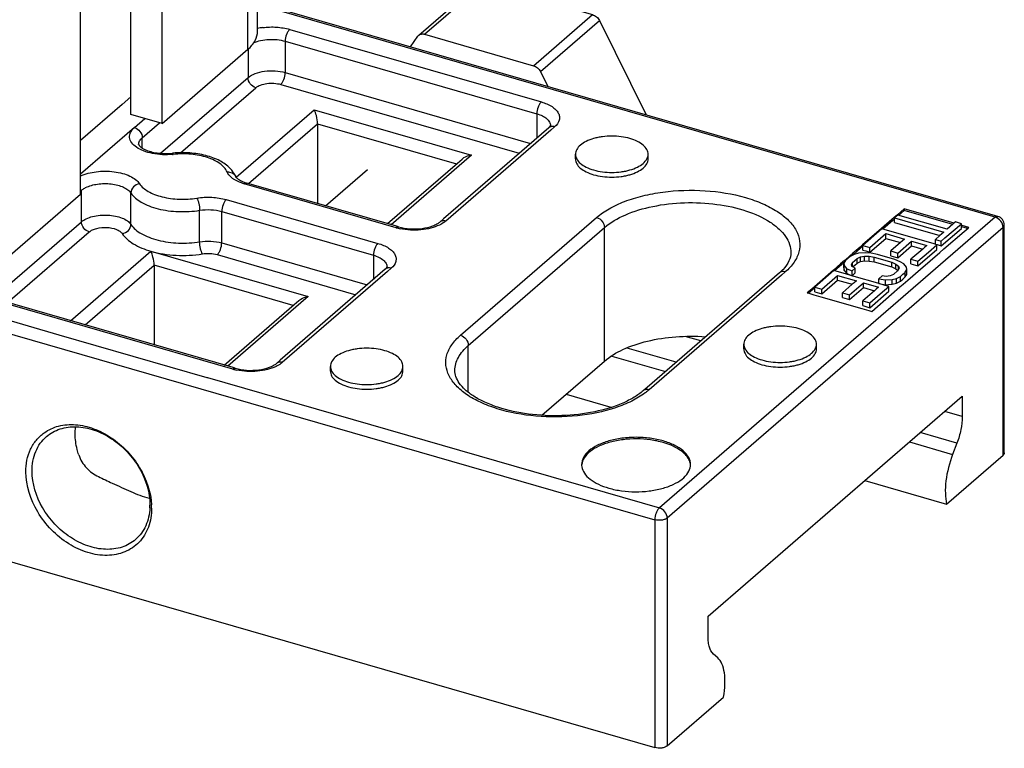
# Model space of a CAD drawing. Units: millimetres. Extents: x -18 to 1990, y -241 to 1272.
# Drawn here: x 1542 to 1596, y 180 to 220 of the extents above; entities that cross this region are included whole.
import ezdxf

# ---------------------------------------------------------------- set-up
doc = ezdxf.new("R2010")
doc.units = ezdxf.units.MM
doc.header["$LTSCALE"] = 46.255
for name, color, linetype in [('NT009_008_16_new_view_6_BL86', 7, 'CONTINUOUS'), ('PR030_024_02_new_view_6_BL97', 7, 'CONTINUOUS'), ('PR970_099_01_new_view_6_BL101', 7, 'CONTINUOUS')]:
    doc.layers.add(name, color=color, linetype=linetype)

# ---------------------------------------------------------------- blocks, each defined once
blk = doc.blocks.new('NT009_008_16_NEW_VIEW_6_BL86', base_point=(1167.461, 216.316))
at = {"layer": 'NT009_008_16_new_view_6_BL86', "color": 7, "linetype": 'Continuous'}
for p, q in [((1163.762, 219.571), (1167.012, 222.385)), ((1167.339, 222.44), (1173.339, 220.708)), ((1173.714, 220.384), (1176.289, 215.181)), ((1163.306, 218.929), (1163.714, 219.518)), ((1163.714, 219.518), (1163.763, 219.571)), ((1164.089, 219.626), (1170.089, 217.894)), ((1170.464, 217.569), (1170.872, 216.745))]:
    blk.add_line(p, q, dxfattribs=at)
at = {"layer": 'NT009_008_16_new_view_6_BL86', "color": 9, "linetype": 'Continuous'}
for p, q in [((1164.089, 219.626), (1167.339, 222.44)), ((1170.089, 217.894), (1173.339, 220.708)), ((1170.464, 217.569), (1173.714, 220.384))]:
    blk.add_line(p, q, dxfattribs=at)
at = {"layer": 'NT009_008_16_new_view_6_BL86', "color": 2, "linetype": 'Continuous'}
blk.add_line((1158.634, 210.174), (1160.938, 212.169), dxfattribs=at)
at = {"layer": 'NT009_008_16_new_view_6_BL86', "color": 7, "linetype": 'Continuous'}
for points, knots in [([(1167.013, 222.386), (1167.033, 222.403), (1167.08, 222.433), (1167.19, 222.466), (1167.282, 222.457), (1167.339, 222.44)], [0, 0, 0, 0, 0.234229, 0.476007, 1, 1, 1, 1]), ([(1173.339, 220.708), (1173.419, 220.685), (1173.57, 220.598), (1173.676, 220.461), (1173.714, 220.384)], [0, 0, 0, 0, 0.48939, 1, 1, 1, 1]), ([(1163.763, 219.571), (1163.783, 219.589), (1163.83, 219.619), (1163.94, 219.651), (1164.032, 219.642), (1164.089, 219.626)], [0, 0, 0, 0, 0.234229, 0.476007, 1, 1, 1, 1]), ([(1170.089, 217.894), (1170.169, 217.871), (1170.32, 217.783), (1170.426, 217.646), (1170.464, 217.569)], [0, 0, 0, 0, 0.48939, 1, 1, 1, 1])]:
    blk.add_open_spline(points, degree=3, knots=knots, dxfattribs=at)
blk = doc.blocks.new('PR030_024_02_NEW_VIEW_6_BL97', base_point=(1155.089, 207.857))
at = {"layer": 'PR030_024_02_new_view_6_BL97', "color": 7, "linetype": 'Continuous'}
for p, q in [((1195.539, 209.624), (1154.892, 221.358)), ((1158.192, 214.689), (1158.192, 210.302)), ((1170.922, 214.473), (1165.136, 209.462)), ((1165.906, 212.531), (1166.155, 212.746)), ((1172.397, 212.753), (1172.397, 213.013)), ((1176.397, 212.753), (1176.397, 213.013)), ((1162.047, 209.189), (1165.906, 212.531)), ((1162.541, 209.046), (1154.302, 211.424)), ((1190.509, 210.007), (1190.132, 209.681)), ((1190.509, 209.921), (1190.193, 209.646)), ((1190.509, 210.007), (1190.509, 209.921)), ((1193.253, 209.215), (1190.509, 210.007)), ((1193.178, 209.15), (1190.509, 209.921)), ((1165.136, 209.462), (1164.922, 209.277)), ((1189.829, 209.418), (1189.257, 208.923)), ((1189.872, 209.369), (1189.318, 208.889)), ((1189.957, 209.529), (1189.829, 209.418)), ((1189.977, 209.46), (1189.872, 209.369)), ((1190.132, 209.681), (1189.957, 209.529)), ((1190.152, 209.658), (1189.977, 209.506)), ((1189.977, 209.247), (1189.977, 209.506)), ((1189.977, 209.506), (1192.686, 208.724)), ((1192.861, 208.876), (1190.152, 209.658)), ((1195.655, 209.591), (1195.539, 209.624)), ((1162.656, 209.013), (1162.541, 209.046)), ((1189.257, 208.923), (1188.207, 208.014)), ((1189.277, 208.9), (1188.227, 207.991)), ((1192.147, 208.072), (1189.277, 208.9)), ((1189.977, 209.247), (1192.461, 208.53)), ((1192.542, 207.967), (1193.65, 208.927)), ((1192.742, 208.4), (1193.65, 209.187)), ((1193.328, 209.28), (1192.861, 208.876)), ((1193.65, 209.187), (1193.328, 209.28)), ((1193.65, 208.927), (1193.65, 209.187)), ((1193.696, 209.087), (1193.65, 209.1)), ((1193.673, 209.007), (1193.65, 209.014)), ((1193.985, 208.917), (1193.673, 209.007)), ((1194.06, 208.982), (1193.696, 209.087)), ((1193.799, 208.756), (1194.017, 208.945)), ((1194.017, 208.945), (1194.06, 208.982)), ((1196.016, 208.985), (1196.016, 209.11)), ((1196.016, 196.553), (1196.016, 208.985)), ((1188.614, 207.879), (1189.489, 208.637)), ((1188.614, 207.619), (1189.489, 208.377)), ((1189.489, 208.637), (1190.521, 208.339)), ((1189.489, 208.377), (1189.489, 208.637)), ((1189.489, 208.377), (1190.296, 208.144)), ((1190.521, 208.339), (1190.393, 208.228)), ((1192.461, 208.53), (1192.219, 208.32)), ((1192.219, 208.061), (1192.219, 208.32)), ((1192.219, 208.32), (1192.542, 208.227)), ((1192.557, 208.613), (1192.461, 208.53)), ((1192.542, 208.227), (1192.742, 208.4)), ((1192.686, 208.724), (1192.557, 208.613)), ((1192.69, 207.796), (1193.799, 208.756)), ((1187.853, 207.707), (1187.681, 207.558)), ((1188.079, 207.902), (1187.853, 207.707)), ((1188.122, 207.853), (1187.896, 207.657)), ((1188.207, 208.014), (1188.079, 207.902)), ((1188.227, 207.944), (1188.122, 207.853)), ((1188.227, 207.731), (1188.227, 207.991)), ((1188.227, 207.991), (1188.614, 207.879)), ((1188.227, 207.731), (1188.387, 207.685)), ((1188.614, 207.619), (1188.614, 207.879)), ((1190.296, 208.144), (1189.763, 207.682)), ((1190.15, 207.571), (1190.908, 208.227)), ((1190.15, 207.311), (1190.908, 207.968)), ((1190.393, 208.228), (1190.296, 208.144)), ((1191.521, 207.79), (1190.871, 207.228)), ((1190.908, 207.968), (1190.908, 208.227)), ((1190.908, 208.227), (1191.746, 207.985)), ((1190.908, 207.968), (1191.521, 207.79)), ((1191.258, 206.856), (1192.308, 207.765)), ((1191.618, 207.874), (1191.521, 207.79)), ((1191.746, 207.985), (1191.618, 207.874)), ((1191.839, 207.619), (1192.308, 208.025)), ((1192.217, 208.052), (1192.147, 208.072)), ((1192.308, 208.025), (1192.217, 208.052)), ((1192.219, 208.061), (1192.311, 208.034)), ((1192.308, 207.765), (1192.308, 208.025)), ((1192.311, 208.034), (1192.542, 207.967)), ((1192.457, 207.594), (1192.69, 207.796)), ((1192.542, 207.967), (1192.542, 208.227)), ((1187.245, 207.18), (1187.127, 207.078)), ((1187.507, 207.408), (1187.245, 207.18)), ((1187.527, 207.385), (1187.265, 207.157)), ((1187.681, 207.558), (1187.507, 207.408)), ((1187.738, 207.492), (1187.527, 207.385)), ((1187.652, 207.046), (1187.786, 207.162)), ((1187.724, 207.508), (1187.658, 207.452)), ((1187.896, 207.657), (1187.724, 207.508)), ((1187.983, 207.556), (1187.738, 207.492)), ((1187.786, 207.162), (1187.914, 207.273)), ((1187.914, 207.273), (1188.095, 207.355)), ((1187.914, 207.013), (1187.914, 207.273)), ((1188.358, 207.583), (1187.983, 207.556)), ((1188.095, 207.355), (1188.312, 207.394)), ((1188.095, 207.096), (1188.095, 207.355)), ((1188.312, 207.134), (1188.312, 207.394)), ((1188.312, 207.394), (1188.564, 207.389)), ((1188.674, 207.559), (1188.358, 207.583)), ((1188.387, 207.685), (1188.614, 207.619)), ((1188.564, 207.129), (1188.564, 207.389)), ((1188.564, 207.389), (1188.851, 207.339)), ((1189.026, 207.491), (1188.674, 207.559)), ((1188.851, 207.08), (1188.851, 207.339)), ((1188.851, 207.339), (1189.818, 207.06)), ((1189.993, 207.212), (1189.026, 207.491)), ((1189.763, 207.423), (1189.763, 207.682)), ((1189.763, 207.682), (1190.15, 207.571)), ((1189.763, 207.423), (1190.032, 207.345)), ((1190.287, 207.093), (1189.993, 207.212)), ((1190.032, 207.345), (1190.15, 207.311)), ((1190.15, 207.311), (1190.15, 207.571)), ((1190.871, 206.968), (1190.871, 207.228)), ((1190.871, 207.228), (1191.258, 207.116)), ((1191.258, 207.116), (1191.839, 207.619)), ((1191.407, 206.685), (1192.457, 207.594)), ((1149.192, 206.894), (1149.192, 202.507)), ((1161.922, 206.678), (1156.136, 201.668)), ((1186.603, 206.625), (1185.553, 205.715)), ((1186.998, 206.967), (1186.603, 206.625)), ((1187.041, 206.917), (1186.663, 206.59)), ((1187.127, 207.078), (1186.998, 206.967)), ((1187.17, 207.028), (1187.041, 206.917)), ((1187.214, 207.067), (1187.17, 207.028)), ((1187.265, 207.157), (1187.183, 207.012)), ((1187.183, 206.753), (1187.183, 207.012)), ((1187.183, 207.012), (1187.196, 206.874)), ((1187.183, 206.753), (1187.196, 206.614)), ((1187.196, 206.614), (1187.196, 206.874)), ((1187.196, 206.874), (1187.25, 206.806)), ((1187.25, 206.806), (1187.323, 206.716)), ((1187.323, 206.716), (1187.337, 206.699)), ((1187.337, 206.439), (1187.337, 206.699)), ((1187.337, 206.699), (1187.63, 206.58)), ((1187.6, 206.926), (1187.652, 207.046)), ((1187.641, 206.813), (1187.6, 206.926)), ((1187.63, 206.58), (1187.805, 206.732)), ((1187.668, 206.8), (1187.641, 206.813)), ((1187.652, 206.926), (1187.652, 207.046)), ((1187.652, 206.813), (1187.652, 206.926)), ((1187.668, 206.8), (1187.691, 206.82)), ((1187.805, 206.732), (1187.668, 206.8)), ((1187.691, 206.82), (1187.713, 206.839)), ((1187.713, 206.839), (1187.78, 206.897)), ((1187.78, 206.897), (1187.914, 207.013)), ((1187.805, 206.472), (1187.805, 206.732)), ((1187.914, 207.013), (1188.095, 207.096)), ((1188.095, 207.096), (1188.312, 207.134)), ((1188.312, 207.134), (1188.564, 207.129)), ((1188.564, 207.129), (1188.851, 207.08)), ((1188.851, 207.08), (1189.818, 206.8)), ((1189.818, 206.8), (1189.818, 207.06)), ((1189.818, 207.06), (1190.047, 206.96)), ((1189.818, 206.8), (1190.047, 206.701)), ((1190.047, 206.701), (1190.047, 206.96)), ((1190.047, 206.96), (1190.182, 206.854)), ((1190.047, 206.701), (1190.136, 206.63)), ((1190.136, 206.63), (1190.162, 206.61)), ((1190.171, 206.621), (1190.16, 206.612)), ((1190.224, 206.741), (1190.171, 206.621)), ((1190.182, 206.741), (1190.182, 206.854)), ((1190.182, 206.854), (1190.224, 206.741)), ((1190.182, 206.646), (1190.182, 206.741)), ((1190.486, 206.968), (1190.287, 207.093)), ((1190.627, 206.793), (1190.486, 206.968)), ((1190.558, 206.51), (1190.64, 206.655)), ((1190.64, 206.655), (1190.627, 206.793)), ((1190.64, 206.395), (1190.64, 206.655)), ((1190.707, 206.078), (1191.407, 206.685)), ((1190.871, 206.968), (1191.258, 206.856)), ((1191.258, 206.856), (1191.258, 207.116)), ((1183.627, 206.475), (1176.341, 200.166)), ((1186.623, 206.602), (1185.573, 205.692)), ((1185.96, 205.581), (1186.835, 206.338)), ((1185.96, 205.321), (1186.835, 206.079)), ((1187.326, 206.399), (1186.623, 206.602)), ((1186.835, 206.079), (1186.835, 206.338)), ((1186.835, 206.338), (1187.867, 206.04)), ((1186.835, 206.079), (1187.642, 205.846)), ((1187.196, 206.614), (1187.21, 206.596)), ((1187.21, 206.596), (1187.337, 206.439)), ((1187.559, 206.332), (1187.326, 206.399)), ((1187.337, 206.439), (1187.63, 206.32)), ((1187.628, 206.312), (1187.559, 206.332)), ((1187.749, 206.277), (1187.628, 206.312)), ((1187.63, 206.32), (1187.63, 206.58)), ((1187.63, 206.32), (1187.805, 206.472)), ((1189.042, 205.903), (1187.749, 206.277)), ((1189.289, 206.304), (1189.114, 206.152)), ((1189.114, 205.892), (1189.114, 206.152)), ((1189.114, 206.152), (1189.465, 206.084)), ((1189.511, 206.273), (1189.289, 206.304)), ((1189.465, 206.084), (1189.84, 206.111)), ((1189.465, 205.824), (1189.465, 206.084)), ((1189.728, 206.312), (1189.511, 206.273)), ((1189.909, 206.394), (1189.728, 206.312)), ((1189.84, 206.111), (1190.086, 206.175)), ((1189.84, 205.851), (1189.84, 206.111)), ((1190.16, 206.612), (1189.909, 206.394)), ((1190.086, 206.175), (1190.296, 206.282)), ((1190.086, 205.915), (1190.086, 206.175)), ((1190.296, 206.282), (1190.43, 206.398)), ((1190.296, 206.022), (1190.296, 206.282)), ((1190.296, 206.022), (1190.424, 206.134)), ((1190.424, 206.134), (1190.558, 206.25)), ((1190.43, 206.398), (1190.548, 206.501)), ((1190.444, 205.851), (1190.707, 206.078)), ((1190.548, 206.501), (1190.558, 206.51)), ((1190.558, 206.25), (1190.558, 206.51)), ((1190.558, 206.25), (1190.64, 206.395)), ((1185.425, 205.604), (1185.163, 205.378)), ((1185.468, 205.554), (1185.238, 205.356)), ((1185.553, 205.715), (1185.425, 205.604)), ((1185.573, 205.646), (1185.468, 205.554)), ((1185.573, 205.432), (1185.573, 205.692)), ((1185.573, 205.692), (1185.96, 205.581)), ((1185.96, 205.321), (1185.96, 205.581)), ((1187.642, 205.846), (1187.109, 205.384)), ((1187.496, 205.272), (1188.254, 205.929)), ((1187.496, 205.012), (1188.254, 205.669)), ((1187.738, 205.929), (1187.642, 205.846)), ((1187.867, 206.04), (1187.738, 205.929)), ((1188.254, 205.669), (1188.254, 205.929)), ((1188.254, 205.929), (1189.092, 205.687)), ((1188.254, 205.669), (1188.867, 205.492)), ((1188.964, 205.575), (1188.867, 205.492)), ((1189.092, 205.687), (1188.964, 205.575)), ((1189.111, 205.883), (1189.042, 205.903)), ((1189.454, 205.784), (1189.111, 205.883)), ((1189.114, 205.892), (1189.465, 205.824)), ((1189.185, 205.32), (1189.654, 205.727)), ((1189.654, 205.727), (1189.454, 205.784)), ((1189.465, 205.824), (1189.646, 205.837)), ((1189.646, 205.837), (1189.84, 205.851)), ((1189.654, 205.467), (1189.654, 205.727)), ((1189.803, 205.295), (1190.271, 205.701)), ((1189.84, 205.851), (1190.086, 205.915)), ((1190.086, 205.915), (1190.296, 206.022)), ((1190.271, 205.701), (1190.444, 205.851)), ((1153.541, 201.252), (1139.8, 205.219)), ((1185.163, 205.378), (1185.186, 205.371)), ((1185.186, 205.371), (1185.527, 205.273)), ((1185.527, 205.273), (1185.914, 205.161)), ((1185.573, 205.432), (1185.96, 205.321)), ((1185.914, 205.161), (1188.171, 204.509)), ((1187.109, 205.124), (1187.109, 205.384)), ((1187.109, 205.384), (1187.496, 205.272)), ((1187.109, 205.124), (1187.496, 205.012)), ((1187.496, 205.012), (1187.496, 205.272)), ((1188.867, 205.492), (1188.217, 204.929)), ((1188.604, 204.557), (1189.654, 205.467)), ((1188.604, 204.817), (1189.185, 205.32)), ((1188.714, 204.353), (1189.803, 205.295)), ((1153.047, 201.394), (1156.906, 204.737)), ((1156.906, 204.737), (1157.153, 204.95)), ((1188.171, 204.509), (1188.558, 204.398)), ((1188.217, 204.669), (1188.217, 204.929)), ((1188.217, 204.929), (1188.604, 204.817)), ((1188.217, 204.669), (1188.604, 204.557)), ((1188.604, 204.557), (1188.604, 204.817)), ((1188.558, 204.398), (1188.714, 204.353)), ((1181.668, 202.283), (1181.668, 202.542)), ((1185.668, 202.283), (1185.668, 202.542)), ((1153.656, 201.219), (1153.541, 201.252)), ((1156.136, 201.668), (1155.922, 201.482)), ((1158.897, 201.062), (1158.897, 201.322)), ((1162.897, 201.062), (1162.897, 201.322)), ((1170.553, 198.63), (1173.995, 201.611)), ((1176.341, 200.166), (1176.127, 199.98)), ((1171.885, 199.784), (1174.353, 199.071)), ((1179.699, 187.551), (1193.699, 199.676)), ((1193.699, 199.676), (1193.699, 198.565)), ((1114.412, 198.315), (1176.766, 180.315)), ((1193.406, 197.086), (1193.169, 196.47)), ((1192.839, 193.735), (1195.949, 196.428)), ((1188.339, 195.034), (1192.839, 193.735)), ((1179.699, 186.441), (1179.699, 187.551)), ((1180.229, 185.264), (1179.992, 185.469)), ((1177.449, 180.406), (1180.559, 183.1))]:
    blk.add_line(p, q, dxfattribs=at)
at = {"layer": 'PR030_024_02_new_view_6_BL97', "color": 9, "linetype": 'Continuous'}
for p, q in [((1195.516, 209.543), (1154.892, 221.27)), ((1156.661, 219.894), (1170.517, 215.894)), ((1156.411, 219.244), (1170.267, 215.244)), ((1156.411, 219.244), (1156.411, 217.512)), ((1154.362, 218.798), (1154.362, 217.238)), ((1156.411, 217.512), (1169.927, 213.611)), ((1149.549, 213.069), (1154.362, 217.238)), ((1150.651, 213.091), (1154.795, 216.68)), ((1156.161, 216.863), (1169.302, 213.069)), ((1147.9, 216.172), (1147.421, 215.758)), ((1147.421, 215.758), (1145.132, 213.775)), ((1153.714, 211.744), (1158.009, 215.463)), ((1158.009, 215.463), (1166.669, 212.963)), ((1148.106, 214.485), (1148.679, 214.981)), ((1170.267, 215.244), (1170.267, 213.906)), ((1148.106, 214.485), (1145.132, 211.909)), ((1148.539, 213.927), (1149.487, 214.748)), ((1154.393, 211.398), (1158.192, 214.689)), ((1158.192, 214.689), (1165.846, 212.479)), ((1171.035, 214.342), (1165.249, 209.332)), ((1171.249, 214.528), (1171.035, 214.342)), ((1148.539, 213.354), (1148.539, 213.927)), ((1166.268, 212.616), (1162.245, 209.132)), ((1166.669, 212.963), (1166.268, 212.616)), ((1153.708, 211.739), (1153.714, 211.744)), ((1145.132, 210.976), (1145.185, 211.022)), ((1145.185, 210.809), (1145.185, 211.022)), ((1154.279, 211.344), (1154.164, 211.377)), ((1162.517, 208.966), (1154.279, 211.344)), ((1145.185, 209.29), (1145.185, 210.809)), ((1147.909, 209.149), (1147.909, 210.881)), ((1153.164, 210.511), (1161.517, 208.1)), ((1151.696, 208.192), (1151.696, 209.925)), ((1152.914, 209.862), (1161.267, 207.45)), ((1152.914, 208.129), (1152.914, 209.862)), ((1166.062, 203.035), (1173.562, 209.53)), ((1195.516, 209.543), (1177.016, 193.522)), ((1140.313, 205.071), (1145.185, 209.29)), ((1166.495, 202.477), (1173.995, 208.972)), ((1173.995, 201.611), (1173.995, 208.972)), ((1195.949, 208.985), (1177.449, 192.964)), ((1195.949, 196.553), (1195.949, 208.985)), ((1141.121, 204.837), (1145.618, 208.732)), ((1152.914, 208.129), (1160.927, 205.816)), ((1144.585, 203.837), (1149.009, 207.669)), ((1149.009, 207.669), (1157.669, 205.169)), ((1152.664, 207.48), (1160.302, 205.275)), ((1161.267, 207.45), (1161.267, 206.111)), ((1145.393, 203.604), (1149.192, 206.894)), ((1156.846, 204.685), (1149.192, 206.894)), ((1162.249, 206.734), (1162.035, 206.548)), ((1162.035, 206.548), (1156.249, 201.537)), ((1183.74, 206.345), (1176.454, 200.035)), ((1183.954, 206.53), (1183.74, 206.345)), ((1134.754, 205.722), (1143.942, 203.07)), ((1134.562, 205.056), (1176.766, 192.872)), ((1153.517, 201.171), (1139.776, 205.138)), ((1157.669, 205.169), (1157.266, 204.82)), ((1157.266, 204.82), (1153.245, 201.337)), ((1143.942, 203.07), (1152.088, 200.718)), ((1179.294, 202.723), (1178.442, 202.969)), ((1166.495, 199.907), (1166.495, 202.477)), ((1177.941, 201.551), (1175.237, 202.331)), ((1174.398, 201.888), (1177.347, 201.037)), ((1152.088, 200.718), (1152.123, 200.708)), ((1152.123, 200.708), (1177.016, 193.522)), ((1165.758, 201.102), (1165.758, 201.102)), ((1193.699, 198.565), (1192.737, 198.843)), ((1193.406, 197.086), (1191.384, 197.67)), ((1190.79, 197.156), (1193.169, 196.47)), ((1195.949, 196.428), (1195.949, 196.553)), ((1176.766, 192.872), (1176.766, 180.315)), ((1177.449, 192.964), (1177.449, 180.406))]:
    blk.add_line(p, q, dxfattribs=at)
for centre, radius, start, end in [((1155.609, 216.501), 3.524, 97.2047, 101.7634), ((1149.852, 216.788), 3.803, 275.2351, 275.9676), ((1163.393, 212.013), 3.171, 253.9669, 258.0396), ((1154.393, 204.219), 3.171, 253.9669, 258.0396)]:
    blk.add_arc(centre, radius, start, end, dxfattribs=at)
at = {"layer": 'PR030_024_02_new_view_6_BL97', "color": 7, "linetype": 'Continuous'}
for centre, radius, start, end in [((1150.742, 207.842), 5.257, 95.4412, 95.9681), ((1195.516, 209.11), 0.5, 359.9996, 73.8882), ((1173.493, 195.913), 0.758, 180.0341, 189.1803), ((1177.979, 195.913), 0.756, 353.5499, 359.9992), ((1145.803, 193.681), 3.159, 357.0837, 0.008), ((1145.53, 193.51), 3.524, 0.0127, 2.8605)]:
    blk.add_arc(centre, radius, start, end, dxfattribs=at)
blk.add_ellipse((1147.034, 195.762), major_axis=(3.733, -1.705), ratio=0.208712, start_param=-1.720396, end_param=-1.514957, dxfattribs=at)
at = {"layer": 'PR030_024_02_new_view_6_BL97', "color": 9, "linetype": 'Continuous'}
for points, knots in [([(1155.167, 219.997), (1155.421, 220.029), (1155.926, 220.043), (1156.425, 219.962), (1156.661, 219.894)], [0, 0, 0, 0, 0.510079, 1, 1, 1, 1]), ([(1156.661, 219.894), (1156.623, 219.861), (1156.554, 219.771), (1156.452, 219.558), (1156.411, 219.37), (1156.411, 219.244)], [0, 0, 0, 0, 0.21156, 0.469362, 1, 1, 1, 1]), ([(1154.665, 219.155), (1154.79, 219.211), (1155.07, 219.297), (1155.657, 219.371), (1156.121, 219.328), (1156.411, 219.244)], [0, 0, 0, 0, 0.232526, 0.489098, 1, 1, 1, 1]), ([(1154.362, 217.238), (1154.474, 217.335), (1154.772, 217.489), (1155.285, 217.607), (1155.85, 217.625), (1156.231, 217.564), (1156.411, 217.512)], [0, 0, 0, 0, 0.208386, 0.4621, 0.736319, 1, 1, 1, 1]), ([(1156.161, 216.863), (1156.199, 216.895), (1156.268, 216.985), (1156.37, 217.199), (1156.411, 217.387), (1156.411, 217.512)], [0, 0, 0, 0, 0.21156, 0.469362, 1, 1, 1, 1]), ([(1154.795, 216.68), (1154.675, 216.714), (1154.463, 216.87), (1154.362, 217.116), (1154.362, 217.238)], [0, 0, 0, 0, 0.505913, 1, 1, 1, 1]), ([(1154.795, 216.68), (1154.87, 216.744), (1155.069, 216.847), (1155.41, 216.926), (1155.787, 216.938), (1156.041, 216.897), (1156.161, 216.863)], [0, 0, 0, 0, 0.208388, 0.462103, 0.736322, 1, 1, 1, 1]), ([(1170.517, 215.894), (1170.48, 215.861), (1170.411, 215.771), (1170.309, 215.558), (1170.267, 215.37), (1170.267, 215.244)], [0, 0, 0, 0, 0.21156, 0.469362, 1, 1, 1, 1]), ([(1170.517, 215.894), (1170.723, 215.835), (1171.009, 215.72), (1171.31, 215.486), (1171.456, 215.3), (1171.526, 215.097), (1171.506, 214.808), (1171.362, 214.625), (1171.249, 214.528)], [0, 0, 0, 0, 0.323088, 0.457117, 0.572976, 0.675738, 0.77479, 1, 1, 1, 1]), ([(1170.267, 215.244), (1170.374, 215.214), (1170.568, 215.142), (1170.811, 214.99), (1170.975, 214.808), (1171.017, 214.662), (1171.017, 214.595)], [0, 0, 0, 0, 0.315936, 0.586181, 0.809323, 1, 1, 1, 1]), ([(1148.221, 213.397), (1148.12, 213.466), (1147.947, 213.616), (1147.831, 213.878), (1147.84, 214.079), (1147.909, 214.282), (1148.02, 214.41), (1148.106, 214.485)], [0, 0, 0, 0, 0.282386, 0.514347, 0.624523, 0.738943, 1, 1, 1, 1]), ([(1148.106, 214.485), (1148.226, 214.45), (1148.438, 214.295), (1148.539, 214.049), (1148.539, 213.927)], [0, 0, 0, 0, 0.505913, 1, 1, 1, 1]), ([(1171.084, 214.543), (1171.068, 214.541), (1171.01, 214.53), (1170.955, 214.501), (1170.922, 214.473)], [0, 0, 0, 0, 0.259783, 1, 1, 1, 1]), ([(1171.249, 214.528), (1171.236, 214.532), (1171.181, 214.545), (1171.125, 214.548), (1171.084, 214.543)], [0, 0, 0, 0, 0.260286, 1, 1, 1, 1]), ([(1148.338, 213.552), (1148.338, 213.619), (1148.38, 213.765), (1148.48, 213.876), (1148.539, 213.927)], [0, 0, 0, 0, 0.460772, 1, 1, 1, 1]), ([(1150.199, 213.001), (1149.832, 212.968), (1149.286, 212.991), (1148.627, 213.173), (1148.341, 213.314), (1148.221, 213.397)], [0, 0, 0, 0, 0.539321, 0.785998, 1, 1, 1, 1]), ([(1150.247, 213.006), (1150.24, 213.023), (1150.23, 213.048), (1150.205, 213.071), (1150.195, 213.07)], [0, 0, 0, 0, 0.656124, 1, 1, 1, 1]), ([(1153.206, 212.038), (1153.13, 212.22), (1152.894, 212.462), (1152.501, 212.69), (1151.971, 212.899), (1151.208, 213.043), (1150.571, 213.04), (1150.247, 213.006)], [0, 0, 0, 0, 0.18042, 0.292636, 0.4187, 0.701385, 1, 1, 1, 1]), ([(1145.125, 211.814), (1145.398, 211.94), (1146.022, 212.091), (1146.816, 212.091), (1147.437, 211.971), (1147.84, 211.829), (1148.163, 211.643), (1148.327, 211.479), (1148.384, 211.392)], [0, 0, 0, 0, 0.259384, 0.544163, 0.680137, 0.803667, 0.910661, 1, 1, 1, 1]), ([(1153.206, 212.038), (1153.301, 212.048), (1153.494, 212.022), (1153.634, 211.879), (1153.667, 211.798)], [0, 0, 0, 0, 0.5234, 1, 1, 1, 1]), ([(1153.57, 211.639), (1153.527, 211.667), (1153.381, 211.774), (1153.256, 211.918), (1153.206, 212.038)], [0, 0, 0, 0, 0.282812, 1, 1, 1, 1]), ([(1154.164, 211.377), (1154.108, 211.393), (1153.901, 211.46), (1153.702, 211.552), (1153.57, 211.639)], [0, 0, 0, 0, 0.270349, 1, 1, 1, 1]), ([(1145.185, 211.022), (1145.201, 211.036), (1145.274, 211.095), (1145.355, 211.143), (1145.419, 211.175)], [0, 0, 0, 0, 0.233283, 1, 1, 1, 1]), ([(1145.419, 211.175), (1145.621, 211.277), (1146.094, 211.401), (1146.7, 211.408), (1147.178, 211.321), (1147.489, 211.215), (1147.738, 211.073), (1147.865, 210.948), (1147.909, 210.881)], [0, 0, 0, 0, 0.255972, 0.541102, 0.678031, 0.802572, 0.91032, 1, 1, 1, 1]), ([(1148.384, 211.392), (1148.258, 211.372), (1148.024, 211.247), (1147.909, 211), (1147.909, 210.881)], [0, 0, 0, 0, 0.51676, 1, 1, 1, 1]), ([(1148.384, 211.392), (1148.501, 211.214), (1148.785, 210.991), (1149.227, 210.785), (1149.794, 210.608), (1150.577, 210.506), (1151.22, 210.543), (1151.539, 210.595)], [0, 0, 0, 0, 0.189109, 0.305108, 0.433313, 0.713569, 1, 1, 1, 1]), ([(1154.164, 211.377), (1154.175, 211.387), (1154.214, 211.417), (1154.269, 211.434), (1154.302, 211.424)], [0, 0, 0, 0, 0.303296, 1, 1, 1, 1]), ([(1173.562, 209.53), (1173.772, 209.712), (1174.268, 210.049), (1175.128, 210.443), (1176.123, 210.747), (1177.602, 211.02), (1179.515, 211.079), (1181.374, 210.783), (1182.691, 210.321), (1183.499, 209.899), (1184.134, 209.405), (1184.572, 208.848), (1184.785, 208.24), (1184.741, 207.613), (1184.45, 207.021), (1184.136, 206.688), (1183.954, 206.53)], [0, 0, 0, 0, 0.0576, 0.122965, 0.195086, 0.27232, 0.433477, 0.588513, 0.658537, 0.721381, 0.776333, 0.823834, 0.865967, 0.90658, 0.950157, 1, 1, 1, 1]), ([(1147.909, 210.881), (1148.05, 210.667), (1148.39, 210.4), (1148.92, 210.152), (1149.601, 209.94), (1150.541, 209.817), (1151.313, 209.862), (1151.696, 209.925)], [0, 0, 0, 0, 0.189108, 0.305107, 0.433312, 0.713569, 1, 1, 1, 1]), ([(1151.539, 210.595), (1151.813, 210.64), (1152.362, 210.668), (1152.906, 210.585), (1153.164, 210.511)], [0, 0, 0, 0, 0.508168, 1, 1, 1, 1]), ([(1151.539, 210.595), (1151.565, 210.557), (1151.607, 210.459), (1151.671, 210.237), (1151.696, 210.051), (1151.696, 209.925)], [0, 0, 0, 0, 0.198048, 0.454804, 1, 1, 1, 1]), ([(1153.164, 210.511), (1153.126, 210.478), (1153.057, 210.389), (1152.955, 210.175), (1152.914, 209.987), (1152.914, 209.862)], [0, 0, 0, 0, 0.21156, 0.469362, 1, 1, 1, 1]), ([(1151.696, 209.925), (1151.901, 209.958), (1152.312, 209.979), (1152.721, 209.917), (1152.914, 209.862)], [0, 0, 0, 0, 0.508168, 1, 1, 1, 1]), ([(1173.995, 208.972), (1174.33, 209.263), (1175.193, 209.753), (1176.697, 210.197), (1178.406, 210.389), (1180.15, 210.306), (1181.755, 209.958), (1182.908, 209.451), (1183.604, 208.924), (1183.972, 208.51), (1184.204, 208.064), (1184.258, 207.749), (1184.258, 207.597)], [0, 0, 0, 0, 0.11389, 0.250216, 0.400523, 0.553271, 0.696448, 0.820001, 0.872742, 0.91944, 0.961162, 1, 1, 1, 1]), ([(1145.185, 209.29), (1145.264, 209.359), (1145.463, 209.478), (1145.947, 209.642), (1146.5, 209.688), (1147.046, 209.621), (1147.413, 209.516), (1147.709, 209.366), (1147.859, 209.225), (1147.909, 209.149)], [0, 0, 0, 0, 0.107216, 0.233914, 0.520063, 0.663197, 0.794564, 0.907665, 1, 1, 1, 1]), ([(1165.249, 209.332), (1165.225, 209.311), (1165.118, 209.225), (1164.998, 209.156), (1164.903, 209.111)], [0, 0, 0, 0, 0.232235, 1, 1, 1, 1]), ([(1165.249, 209.332), (1165.192, 209.348), (1165.074, 209.361), (1164.963, 209.312), (1164.922, 209.277)], [0, 0, 0, 0, 0.526546, 1, 1, 1, 1]), ([(1173.562, 209.53), (1173.681, 209.496), (1173.894, 209.34), (1173.995, 209.094), (1173.995, 208.972)], [0, 0, 0, 0, 0.505913, 1, 1, 1, 1]), ([(1195.516, 209.543), (1195.528, 209.553), (1195.566, 209.583), (1195.621, 209.6), (1195.655, 209.591)], [0, 0, 0, 0, 0.303819, 1, 1, 1, 1]), ([(1195.949, 208.985), (1195.949, 209.107), (1195.848, 209.353), (1195.636, 209.509), (1195.516, 209.543)], [0, 0, 0, 0, 0.494075, 1, 1, 1, 1]), ([(1145.618, 208.732), (1145.498, 208.767), (1145.286, 208.922), (1145.185, 209.168), (1145.185, 209.29)], [0, 0, 0, 0, 0.505913, 1, 1, 1, 1]), ([(1145.618, 208.732), (1145.671, 208.778), (1145.804, 208.858), (1146.126, 208.967), (1146.579, 209.004), (1147.02, 208.925), (1147.3, 208.783), (1147.401, 208.689), (1147.434, 208.638)], [0, 0, 0, 0, 0.107313, 0.234126, 0.520534, 0.794379, 0.907581, 1, 1, 1, 1]), ([(1147.434, 208.638), (1147.56, 208.659), (1147.794, 208.783), (1147.909, 209.03), (1147.909, 209.149)], [0, 0, 0, 0, 0.51676, 1, 1, 1, 1]), ([(1147.909, 209.149), (1148.05, 208.935), (1148.39, 208.668), (1148.92, 208.42), (1149.601, 208.208), (1150.541, 208.085), (1151.313, 208.13), (1151.696, 208.192)], [0, 0, 0, 0, 0.189126, 0.30512, 0.433314, 0.713549, 1, 1, 1, 1]), ([(1162.517, 208.966), (1162.529, 208.975), (1162.568, 209.006), (1162.623, 209.023), (1162.656, 209.013)], [0, 0, 0, 0, 0.303296, 1, 1, 1, 1]), ([(1164.903, 209.111), (1164.752, 209.038), (1164.415, 208.923), (1163.688, 208.804), (1163.109, 208.832), (1162.736, 208.911)], [0, 0, 0, 0, 0.227779, 0.480894, 1, 1, 1, 1]), ([(1195.949, 208.985), (1195.959, 208.994), (1195.994, 209.028), (1196.016, 209.076), (1196.016, 209.11)], [0, 0, 0, 0, 0.285225, 1, 1, 1, 1]), ([(1147.434, 208.638), (1147.585, 208.408), (1148.086, 207.996), (1148.673, 207.766), (1149.009, 207.669)], [0, 0, 0, 0, 0.439907, 1, 1, 1, 1]), ([(1151.696, 208.192), (1151.901, 208.226), (1152.312, 208.247), (1152.721, 208.185), (1152.914, 208.129)], [0, 0, 0, 0, 0.508177, 1, 1, 1, 1]), ([(1151.852, 207.522), (1151.826, 207.56), (1151.784, 207.658), (1151.72, 207.88), (1151.696, 208.066), (1151.696, 208.192)], [0, 0, 0, 0, 0.198048, 0.454804, 1, 1, 1, 1]), ([(1152.664, 207.48), (1152.702, 207.513), (1152.77, 207.602), (1152.873, 207.816), (1152.914, 208.004), (1152.914, 208.129)], [0, 0, 0, 0, 0.21156, 0.469362, 1, 1, 1, 1]), ([(1161.517, 208.1), (1161.48, 208.067), (1161.411, 207.977), (1161.309, 207.763), (1161.267, 207.576), (1161.267, 207.45)], [0, 0, 0, 0, 0.21156, 0.469362, 1, 1, 1, 1]), ([(1161.517, 208.1), (1161.723, 208.04), (1162.009, 207.926), (1162.31, 207.692), (1162.456, 207.506), (1162.526, 207.303), (1162.506, 207.014), (1162.362, 206.831), (1162.249, 206.734)], [0, 0, 0, 0, 0.323088, 0.457117, 0.572976, 0.675738, 0.77479, 1, 1, 1, 1]), ([(1149.009, 207.669), (1149.46, 207.539), (1150.413, 207.395), (1151.373, 207.443), (1151.852, 207.522)], [0, 0, 0, 0, 0.491909, 1, 1, 1, 1]), ([(1151.852, 207.522), (1151.988, 207.544), (1152.263, 207.558), (1152.535, 207.517), (1152.664, 207.48)], [0, 0, 0, 0, 0.508168, 1, 1, 1, 1]), ([(1161.267, 207.45), (1161.374, 207.419), (1161.568, 207.347), (1161.811, 207.196), (1161.975, 207.014), (1162.017, 206.867), (1162.017, 206.801)], [0, 0, 0, 0, 0.315936, 0.586181, 0.809323, 1, 1, 1, 1]), ([(1162.084, 206.748), (1162.068, 206.747), (1162.01, 206.735), (1161.955, 206.707), (1161.922, 206.678)], [0, 0, 0, 0, 0.259783, 1, 1, 1, 1]), ([(1162.249, 206.734), (1162.236, 206.738), (1162.181, 206.751), (1162.125, 206.754), (1162.084, 206.748)], [0, 0, 0, 0, 0.260286, 1, 1, 1, 1]), ([(1183.954, 206.53), (1183.896, 206.547), (1183.778, 206.559), (1183.667, 206.511), (1183.627, 206.475)], [0, 0, 0, 0, 0.526546, 1, 1, 1, 1]), ([(1176.23, 199.856), (1176.001, 199.686), (1175.477, 199.376), (1174.246, 198.88), (1172.464, 198.526), (1170.247, 198.508), (1168.447, 198.833), (1167.186, 199.307), (1166.419, 199.73), (1165.822, 200.222), (1165.416, 200.772), (1165.227, 201.368), (1165.284, 201.978), (1165.575, 202.555), (1165.883, 202.881), (1166.062, 203.035)], [0, 0, 0, 0, 0.060223, 0.127749, 0.279311, 0.440334, 0.59341, 0.662139, 0.723699, 0.777545, 0.82426, 0.866009, 0.906569, 0.950202, 1, 1, 1, 1]), ([(1166.062, 203.035), (1166.181, 203), (1166.394, 202.845), (1166.495, 202.599), (1166.495, 202.477)], [0, 0, 0, 0, 0.505913, 1, 1, 1, 1]), ([(1165.758, 201.102), (1165.758, 201.223), (1165.791, 201.471), (1165.995, 201.97), (1166.278, 202.289), (1166.495, 202.477)], [0, 0, 0, 0, 0.225818, 0.462671, 1, 1, 1, 1]), ([(1153.517, 201.171), (1153.529, 201.181), (1153.568, 201.211), (1153.623, 201.228), (1153.656, 201.219)], [0, 0, 0, 0, 0.303296, 1, 1, 1, 1]), ([(1155.903, 201.316), (1155.752, 201.244), (1155.415, 201.128), (1154.688, 201.009), (1154.109, 201.038), (1153.736, 201.117)], [0, 0, 0, 0, 0.227779, 0.480894, 1, 1, 1, 1]), ([(1156.249, 201.537), (1156.225, 201.517), (1156.118, 201.431), (1155.998, 201.362), (1155.903, 201.316)], [0, 0, 0, 0, 0.232235, 1, 1, 1, 1]), ([(1156.249, 201.537), (1156.192, 201.554), (1156.074, 201.566), (1155.963, 201.518), (1155.922, 201.482)], [0, 0, 0, 0, 0.526546, 1, 1, 1, 1]), ([(1176.454, 200.035), (1176.396, 200.052), (1176.278, 200.064), (1176.167, 200.015), (1176.127, 199.98)], [0, 0, 0, 0, 0.526546, 1, 1, 1, 1]), ([(1176.454, 200.035), (1176.436, 200.02), (1176.363, 199.958), (1176.288, 199.899), (1176.23, 199.856)], [0, 0, 0, 0, 0.245036, 1, 1, 1, 1]), ([(1177.016, 193.522), (1176.978, 193.489), (1176.909, 193.399), (1176.807, 193.186), (1176.766, 192.998), (1176.766, 192.872)], [0, 0, 0, 0, 0.211568, 0.469354, 1, 1, 1, 1]), ([(1177.449, 192.964), (1177.449, 193.086), (1177.348, 193.332), (1177.136, 193.487), (1177.016, 193.522)], [0, 0, 0, 0, 0.494087, 1, 1, 1, 1]), ([(1177.449, 192.964), (1177.412, 192.932), (1177.312, 192.88), (1177.082, 192.827), (1176.888, 192.837), (1176.766, 192.872)], [0, 0, 0, 0, 0.208995, 0.463333, 1, 1, 1, 1])]:
    blk.add_open_spline(points, degree=3, knots=knots, dxfattribs=at)
at = {"layer": 'PR030_024_02_new_view_6_BL97', "color": 7, "linetype": 'Continuous'}
for points, knots in [([(1158.192, 214.689), (1158.192, 214.841), (1158.145, 215.106), (1158.063, 215.362), (1158.009, 215.463)], [0, 0, 0, 0, 0.570789, 1, 1, 1, 1]), ([(1170.922, 214.473), (1170.943, 214.491), (1170.97, 214.517), (1170.997, 214.553), (1171.008, 214.569), (1171.014, 214.585), (1171.017, 214.588), (1171.017, 214.596), (1171.017, 214.595)], [0, 0, 0, 0, 0.53208, 0.71438, 0.84619, 0.934016, 0.983713, 1, 1, 1, 1]), ([(1175.397, 213.879), (1175.239, 213.925), (1174.907, 213.991), (1174.397, 214.024), (1173.967, 213.997), (1173.634, 213.941), (1173.331, 213.866), (1172.996, 213.742), (1172.672, 213.541), (1172.453, 213.298), (1172.397, 213.103), (1172.397, 213.013)], [0, 0, 0, 0, 0.143726, 0.295117, 0.446479, 0.519804, 0.590322, 0.719785, 0.830494, 0.921897, 1, 1, 1, 1]), ([(1176.397, 213.013), (1176.397, 213.102), (1176.34, 213.297), (1176.122, 213.54), (1175.798, 213.742), (1175.539, 213.838), (1175.397, 213.879)], [0, 0, 0, 0, 0.190648, 0.413708, 0.683983, 1, 1, 1, 1]), ([(1148.338, 213.552), (1148.338, 213.552), (1148.338, 213.548), (1148.34, 213.546), (1148.343, 213.535), (1148.35, 213.524), (1148.361, 213.507), (1148.376, 213.487), (1148.407, 213.453), (1148.461, 213.405), (1148.546, 213.346), (1148.654, 213.287), (1148.782, 213.23), (1148.928, 213.179), (1149.147, 213.119), (1149.445, 213.067), (1149.817, 213.045), (1150.07, 213.057), (1150.195, 213.07)], [0, 0, 0, 0, 0.000479, 0.002997, 0.00758, 0.01467, 0.024481, 0.037143, 0.052837, 0.093657, 0.145897, 0.208032, 0.27867, 0.356467, 0.440157, 0.620276, 0.809899, 1, 1, 1, 1]), ([(1153.383, 212.227), (1153.217, 212.402), (1152.788, 212.7), (1152.022, 212.975), (1151.154, 213.11), (1150.548, 213.104), (1150.243, 213.075)], [0, 0, 0, 0, 0.215818, 0.459033, 0.725453, 1, 1, 1, 1]), ([(1166.669, 212.963), (1166.623, 212.957), (1166.438, 212.92), (1166.26, 212.837), (1166.153, 212.744)], [0, 0, 0, 0, 0.248522, 1, 1, 1, 1]), ([(1172.397, 213.013), (1172.397, 212.924), (1172.453, 212.729), (1172.671, 212.486), (1172.996, 212.284), (1173.254, 212.188), (1173.397, 212.147)], [0, 0, 0, 0, 0.190648, 0.413708, 0.683983, 1, 1, 1, 1]), ([(1172.397, 212.753), (1172.397, 212.664), (1172.453, 212.469), (1172.671, 212.226), (1172.996, 212.024), (1173.254, 211.928), (1173.397, 211.887)], [0, 0, 0, 0, 0.190648, 0.413744, 0.683973, 1, 1, 1, 1]), ([(1173.397, 212.147), (1173.554, 212.101), (1173.886, 212.035), (1174.396, 212.002), (1174.826, 212.03), (1175.159, 212.086), (1175.463, 212.16), (1175.797, 212.284), (1176.122, 212.485), (1176.34, 212.729), (1176.397, 212.924), (1176.397, 213.013)], [0, 0, 0, 0, 0.143726, 0.295117, 0.446479, 0.519804, 0.590322, 0.719785, 0.830494, 0.921897, 1, 1, 1, 1]), ([(1173.397, 211.887), (1173.554, 211.842), (1173.886, 211.775), (1174.396, 211.742), (1174.827, 211.77), (1175.159, 211.826), (1175.463, 211.9), (1175.797, 212.024), (1176.122, 212.226), (1176.34, 212.469), (1176.397, 212.664), (1176.397, 212.753)], [0, 0, 0, 0, 0.143745, 0.295124, 0.446502, 0.519825, 0.590345, 0.719807, 0.830508, 0.9219, 1, 1, 1, 1]), ([(1153.667, 211.798), (1153.618, 211.917), (1153.526, 212.066), (1153.413, 212.195), (1153.383, 212.227)], [0, 0, 0, 0, 0.746199, 1, 1, 1, 1]), ([(1153.667, 211.798), (1153.674, 211.784), (1153.7, 211.744), (1153.808, 211.637), (1153.929, 211.569), (1154.024, 211.526)], [0, 0, 0, 0, 0.105463, 0.31016, 1, 1, 1, 1]), ([(1154.024, 211.526), (1154.045, 211.516), (1154.136, 211.477), (1154.23, 211.445), (1154.302, 211.424)], [0, 0, 0, 0, 0.233677, 1, 1, 1, 1]), ([(1162.656, 209.013), (1162.86, 208.954), (1163.296, 208.885), (1163.937, 208.904), (1164.438, 209.015), (1164.754, 209.156), (1164.875, 209.236), (1164.922, 209.277)], [0, 0, 0, 0, 0.271639, 0.558097, 0.816154, 0.920576, 1, 1, 1, 1]), ([(1149.192, 206.894), (1149.192, 207.047), (1149.145, 207.312), (1149.063, 207.568), (1149.009, 207.669)], [0, 0, 0, 0, 0.570749, 1, 1, 1, 1]), ([(1184.259, 207.597), (1184.259, 207.443), (1184.171, 207.095), (1183.96, 206.81), (1183.828, 206.668)], [0, 0, 0, 0, 0.442003, 1, 1, 1, 1]), ([(1161.922, 206.678), (1161.943, 206.697), (1161.97, 206.723), (1161.997, 206.758), (1162.008, 206.775), (1162.014, 206.79), (1162.017, 206.794), (1162.017, 206.801), (1162.017, 206.801)], [0, 0, 0, 0, 0.53208, 0.71438, 0.84619, 0.934016, 0.983713, 1, 1, 1, 1]), ([(1183.828, 206.668), (1183.813, 206.652), (1183.748, 206.585), (1183.68, 206.521), (1183.627, 206.475)], [0, 0, 0, 0, 0.240465, 1, 1, 1, 1]), ([(1157.153, 204.95), (1157.189, 204.981), (1157.344, 205.09), (1157.53, 205.15), (1157.669, 205.169)], [0, 0, 0, 0, 0.251864, 1, 1, 1, 1]), ([(1184.668, 203.408), (1184.51, 203.454), (1184.178, 203.521), (1183.668, 203.553), (1183.238, 203.526), (1182.905, 203.47), (1182.602, 203.396), (1182.267, 203.272), (1181.943, 203.07), (1181.725, 202.827), (1181.668, 202.632), (1181.668, 202.543)], [0, 0, 0, 0, 0.143726, 0.295117, 0.446479, 0.519804, 0.590322, 0.719785, 0.830494, 0.921897, 1, 1, 1, 1]), ([(1185.668, 202.542), (1185.668, 202.631), (1185.612, 202.826), (1185.393, 203.07), (1185.069, 203.272), (1184.81, 203.367), (1184.668, 203.408)], [0, 0, 0, 0, 0.190648, 0.413708, 0.683983, 1, 1, 1, 1]), ([(1173.995, 201.611), (1174.297, 201.873), (1175.063, 202.326), (1176.401, 202.764), (1177.935, 202.995), (1179.01, 202.997), (1179.553, 202.957)], [0, 0, 0, 0, 0.205832, 0.449867, 0.720214, 1, 1, 1, 1]), ([(1161.897, 202.188), (1161.739, 202.233), (1161.407, 202.3), (1160.897, 202.333), (1160.467, 202.305), (1160.134, 202.249), (1159.831, 202.175), (1159.496, 202.051), (1159.172, 201.849), (1158.953, 201.606), (1158.897, 201.411), (1158.897, 201.322)], [0, 0, 0, 0, 0.143726, 0.295117, 0.446479, 0.519804, 0.590322, 0.719785, 0.830494, 0.921897, 1, 1, 1, 1]), ([(1181.668, 202.543), (1181.668, 202.453), (1181.724, 202.258), (1181.943, 202.015), (1182.267, 201.813), (1182.526, 201.717), (1182.668, 201.676)], [0, 0, 0, 0, 0.190648, 0.413708, 0.683983, 1, 1, 1, 1]), ([(1181.668, 202.283), (1181.668, 202.193), (1181.725, 201.998), (1181.943, 201.755), (1182.267, 201.553), (1182.526, 201.458), (1182.668, 201.417)], [0, 0, 0, 0, 0.190648, 0.413744, 0.683973, 1, 1, 1, 1]), ([(1182.668, 201.676), (1182.826, 201.631), (1183.158, 201.564), (1183.668, 201.531), (1184.098, 201.559), (1184.431, 201.615), (1184.734, 201.689), (1185.069, 201.813), (1185.393, 202.015), (1185.611, 202.258), (1185.668, 202.453), (1185.668, 202.542)], [0, 0, 0, 0, 0.143726, 0.295117, 0.446479, 0.519804, 0.590322, 0.719785, 0.830494, 0.921897, 1, 1, 1, 1]), ([(1182.668, 201.417), (1182.826, 201.371), (1183.158, 201.304), (1183.668, 201.271), (1184.098, 201.299), (1184.431, 201.355), (1184.734, 201.429), (1185.069, 201.553), (1185.393, 201.755), (1185.611, 201.998), (1185.668, 202.193), (1185.668, 202.283)], [0, 0, 0, 0, 0.143745, 0.295124, 0.446502, 0.519825, 0.590345, 0.719807, 0.830508, 0.9219, 1, 1, 1, 1]), ([(1162.897, 201.321), (1162.897, 201.411), (1162.84, 201.606), (1162.622, 201.849), (1162.298, 202.051), (1162.039, 202.147), (1161.897, 202.188)], [0, 0, 0, 0, 0.190648, 0.413708, 0.683983, 1, 1, 1, 1]), ([(1153.656, 201.219), (1153.86, 201.16), (1154.296, 201.091), (1154.937, 201.109), (1155.438, 201.22), (1155.754, 201.362), (1155.875, 201.442), (1155.922, 201.482)], [0, 0, 0, 0, 0.271639, 0.558097, 0.816154, 0.920576, 1, 1, 1, 1]), ([(1158.897, 201.322), (1158.897, 201.233), (1158.953, 201.038), (1159.171, 200.794), (1159.496, 200.593), (1159.754, 200.497), (1159.897, 200.456)], [0, 0, 0, 0, 0.190648, 0.413708, 0.683983, 1, 1, 1, 1]), ([(1159.897, 200.456), (1160.054, 200.41), (1160.386, 200.343), (1160.896, 200.311), (1161.326, 200.338), (1161.659, 200.394), (1161.963, 200.468), (1162.297, 200.592), (1162.622, 200.794), (1162.84, 201.037), (1162.897, 201.232), (1162.897, 201.321)], [0, 0, 0, 0, 0.143726, 0.295117, 0.446479, 0.519804, 0.590322, 0.719785, 0.830494, 0.921897, 1, 1, 1, 1]), ([(1158.897, 201.062), (1158.897, 200.973), (1158.953, 200.778), (1159.171, 200.534), (1159.496, 200.333), (1159.754, 200.237), (1159.897, 200.196)], [0, 0, 0, 0, 0.190648, 0.413744, 0.683973, 1, 1, 1, 1]), ([(1159.897, 200.196), (1160.054, 200.15), (1160.386, 200.084), (1160.896, 200.051), (1161.327, 200.078), (1161.659, 200.134), (1161.963, 200.209), (1162.297, 200.333), (1162.622, 200.534), (1162.84, 200.778), (1162.897, 200.973), (1162.897, 201.062)], [0, 0, 0, 0, 0.143745, 0.295124, 0.446502, 0.519825, 0.590345, 0.719807, 0.830508, 0.9219, 1, 1, 1, 1]), ([(1176.127, 199.98), (1175.973, 199.847), (1175.614, 199.594), (1174.738, 199.151), (1173.403, 198.759), (1171.645, 198.56), (1169.845, 198.641), (1168.42, 198.941), (1167.427, 199.322), (1166.82, 199.644), (1166.342, 199.998), (1166.002, 200.368), (1165.803, 200.737), (1165.757, 200.988), (1165.757, 201.102)], [0, 0, 0, 0, 0.052454, 0.112849, 0.252795, 0.408848, 0.567809, 0.716161, 0.78252, 0.841815, 0.893032, 0.93568, 0.970358, 1, 1, 1, 1]), ([(1193.699, 198.565), (1193.699, 198.321), (1193.64, 197.816), (1193.5, 197.329), (1193.406, 197.086)], [0, 0, 0, 0, 0.484253, 1, 1, 1, 1]), ([(1143.132, 197.662), (1143.37, 197.833), (1143.936, 198.089), (1144.894, 198.155), (1145.896, 197.921), (1146.866, 197.414), (1147.73, 196.675), (1148.632, 195.495), (1149.013, 194.403), (1149.049, 193.686)], [0, 0, 0, 0, 0.104907, 0.216925, 0.338628, 0.469252, 0.60553, 0.742825, 1, 1, 1, 1]), ([(1143.259, 197.454), (1143.475, 197.641), (1144.008, 197.936), (1144.941, 198.048), (1145.928, 197.848), (1146.887, 197.362), (1147.739, 196.635), (1148.613, 195.469), (1148.962, 194.382), (1148.962, 193.682)], [0, 0, 0, 0, 0.10469, 0.21599, 0.337369, 0.468358, 0.605458, 0.743531, 1, 1, 1, 1]), ([(1144.842, 197.614), (1144.842, 197.647), (1144.844, 197.778), (1144.854, 197.909), (1144.866, 198.006)], [0, 0, 0, 0, 0.253146, 1, 1, 1, 1]), ([(1142.125, 195.511), (1142.125, 195.935), (1142.245, 196.574), (1142.682, 197.275), (1142.973, 197.548), (1143.132, 197.662)], [0, 0, 0, 0, 0.518226, 0.761336, 1, 1, 1, 1]), ([(1142.467, 195.557), (1142.467, 195.922), (1142.56, 196.469), (1142.902, 197.09), (1143.133, 197.344), (1143.259, 197.454)], [0, 0, 0, 0, 0.518367, 0.76198, 1, 1, 1, 1]), ([(1145.037, 196.446), (1145.005, 196.544), (1144.895, 196.923), (1144.842, 197.32), (1144.842, 197.614)], [0, 0, 0, 0, 0.25854, 1, 1, 1, 1]), ([(1177.235, 197.211), (1176.998, 197.28), (1176.5, 197.38), (1175.735, 197.429), (1175.09, 197.388), (1174.591, 197.304), (1174.135, 197.192), (1173.633, 197.006), (1173.147, 196.703), (1172.82, 196.339), (1172.735, 196.046), (1172.735, 195.912)], [0, 0, 0, 0, 0.143757, 0.295133, 0.446519, 0.519844, 0.590362, 0.719822, 0.830516, 0.921902, 1, 1, 1, 1]), ([(1177.235, 197.125), (1177.005, 197.191), (1176.52, 197.29), (1175.775, 197.341), (1175.027, 197.3), (1174.323, 197.167), (1173.706, 196.952), (1173.212, 196.666), (1172.866, 196.321), (1172.754, 196.039), (1172.739, 195.907)], [0, 0, 0, 0, 0.142125, 0.291802, 0.441861, 0.585111, 0.715174, 0.827531, 0.920997, 1, 1, 1, 1]), ([(1178.735, 195.913), (1178.735, 196.046), (1178.65, 196.339), (1178.323, 196.704), (1177.836, 197.006), (1177.448, 197.15), (1177.235, 197.211)], [0, 0, 0, 0, 0.190649, 0.413759, 0.683968, 1, 1, 1, 1]), ([(1178.731, 195.908), (1178.724, 195.97), (1178.693, 196.099), (1178.526, 196.431), (1178.038, 196.839), (1177.529, 197.04), (1177.235, 197.125)], [0, 0, 0, 0, 0.093785, 0.193247, 0.546907, 1, 1, 1, 1]), ([(1145.037, 196.446), (1145.125, 196.181), (1145.423, 195.694), (1145.882, 195.367), (1146.125, 195.246)], [0, 0, 0, 0, 0.506632, 1, 1, 1, 1]), ([(1193.169, 196.47), (1192.988, 196.001), (1192.804, 195.283), (1192.75, 194.354), (1192.794, 193.926), (1192.839, 193.735)], [0, 0, 0, 0, 0.540708, 0.787745, 1, 1, 1, 1]), ([(1196.016, 196.553), (1196.016, 196.542), (1196.01, 196.494), (1195.977, 196.452), (1195.949, 196.428)], [0, 0, 0, 0, 0.227638, 1, 1, 1, 1]), ([(1172.745, 195.792), (1172.765, 195.666), (1172.881, 195.402), (1173.21, 195.076), (1173.674, 194.803), (1174.037, 194.67), (1174.235, 194.613)], [0, 0, 0, 0, 0.192593, 0.419255, 0.689173, 1, 1, 1, 1]), ([(1174.235, 194.613), (1174.465, 194.547), (1174.949, 194.448), (1175.693, 194.397), (1176.44, 194.438), (1177.144, 194.57), (1177.761, 194.785), (1178.255, 195.07), (1178.601, 195.414), (1178.715, 195.695), (1178.73, 195.828)], [0, 0, 0, 0, 0.142064, 0.291657, 0.441664, 0.584888, 0.714973, 0.827396, 0.920949, 1, 1, 1, 1]), ([(1148.352, 191.624), (1148.135, 191.4), (1147.585, 191.032), (1146.581, 190.847), (1145.502, 191.018), (1144.443, 191.514), (1143.495, 192.288), (1142.518, 193.551), (1142.125, 194.743), (1142.125, 195.511)], [0, 0, 0, 0, 0.104588, 0.214868, 0.335243, 0.465807, 0.603177, 0.742011, 1, 1, 1, 1]), ([(1148.169, 191.785), (1147.953, 191.597), (1147.421, 191.302), (1146.487, 191.19), (1145.5, 191.391), (1144.541, 191.877), (1143.689, 192.604), (1142.816, 193.77), (1142.467, 194.856), (1142.467, 195.557)], [0, 0, 0, 0, 0.10469, 0.21599, 0.337369, 0.468358, 0.605458, 0.743531, 1, 1, 1, 1]), ([(1146.887, 194.889), (1147.229, 194.738), (1147.884, 194.412), (1148.571, 194.153), (1148.915, 194.058)], [0, 0, 0, 0, 0.511621, 1, 1, 1, 1]), ([(1148.958, 193.521), (1148.941, 193.185), (1148.802, 192.533), (1148.406, 191.99), (1148.169, 191.785)], [0, 0, 0, 0, 0.517896, 1, 1, 1, 1]), ([(1149.053, 193.511), (1149.053, 193.156), (1148.948, 192.464), (1148.58, 191.86), (1148.352, 191.624)], [0, 0, 0, 0, 0.519375, 1, 1, 1, 1]), ([(1179.992, 185.469), (1179.883, 185.564), (1179.775, 185.794), (1179.71, 186.131), (1179.699, 186.333), (1179.699, 186.441)], [0, 0, 0, 0, 0.417513, 0.68937, 1, 1, 1, 1]), ([(1180.559, 183.1), (1180.599, 183.335), (1180.646, 183.781), (1180.62, 184.403), (1180.499, 184.907), (1180.33, 185.176), (1180.229, 185.264)], [0, 0, 0, 0, 0.316034, 0.594365, 0.822671, 1, 1, 1, 1]), ([(1177.449, 180.406), (1177.412, 180.374), (1177.312, 180.323), (1177.082, 180.27), (1176.888, 180.28), (1176.766, 180.315)], [0, 0, 0, 0, 0.209015, 0.463344, 1, 1, 1, 1])]:
    blk.add_open_spline(points, degree=3, knots=knots, dxfattribs=at)
blk = doc.blocks.new('PR970_099_01_NEW_VIEW_6_BL101', base_point=(1135.962, 236.44))
at = {"layer": 'PR970_099_01_new_view_6_BL101', "color": 7, "linetype": 'Continuous'}
for p, q in [((1154.892, 219.798), (1154.892, 256.733)), ((1149.632, 214.706), (1149.632, 252.177)), ((1145.132, 210.809), (1145.132, 248.28)), ((1147.9, 215.206), (1147.9, 231.409)), ((1149.632, 214.706), (1154.357, 218.798)), ((1149.632, 214.706), (1147.9, 215.206)), ((1140.257, 206.587), (1145.132, 210.809))]:
    blk.add_line(p, q, dxfattribs=at)
at = {"layer": 'PR970_099_01_new_view_6_BL101', "color": 9, "linetype": 'Continuous'}
blk.add_line((1154.357, 218.798), (1154.357, 256.269), dxfattribs=at)
at = {"layer": 'PR970_099_01_new_view_6_BL101', "color": 7, "linetype": 'Continuous'}
blk.add_open_spline([(1154.357, 218.798), (1154.514, 218.935), (1154.78, 219.23), (1154.892, 219.619), (1154.892, 219.798)], degree=3, knots=[0, 0, 0, 0, 0.539245, 1, 1, 1, 1], dxfattribs=at)

msp = doc.modelspace()

# ---------------------------------------------------------------- block references
at = {"layer": 'NT009_008_16_new_view_6_BL86'}
msp.add_blockref('NT009_008_16_NEW_VIEW_6_BL86', (1567.461, 216.316), dxfattribs=at)
at = {"layer": 'PR030_024_02_new_view_6_BL97'}
msp.add_blockref('PR030_024_02_NEW_VIEW_6_BL97', (1555.089, 207.857), dxfattribs=at)
at = {"layer": 'PR970_099_01_new_view_6_BL101'}
msp.add_blockref('PR970_099_01_NEW_VIEW_6_BL101', (1535.962, 236.44), dxfattribs=at)

doc.saveas('drawing.dxf')
